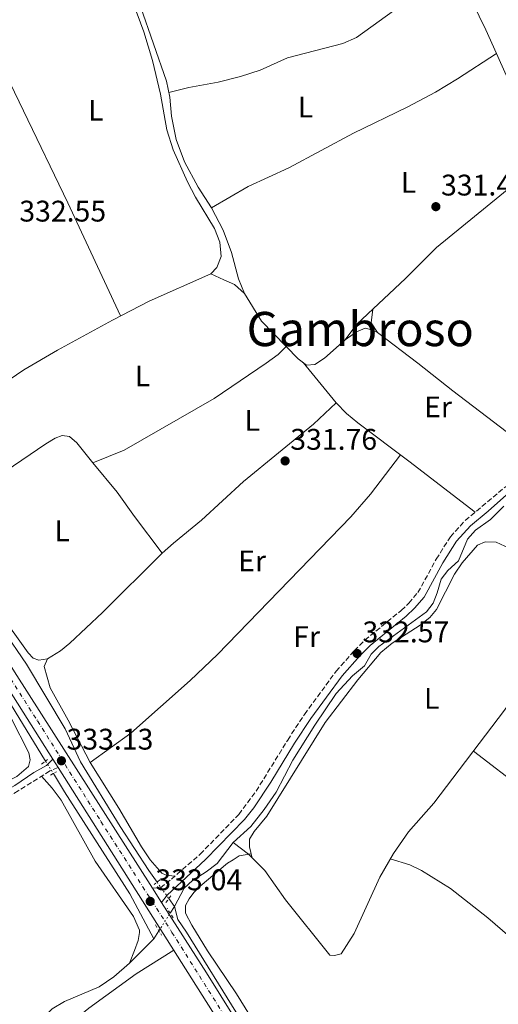
# Model space of a CAD drawing. Units: metres. Extents: x 595000 to 598152, y 4664303 to 4666659.
# Drawn here: x 597788 to 597949, y 4665577 to 4665907 of the extents above; entities that cross this region are included whole.
import ezdxf
from ezdxf.enums import TextEntityAlignment as Align

# ---------------------------------------------------------------- set-up
doc = ezdxf.new("R2010")
doc.units = ezdxf.units.M
doc.header["$MEASUREMENT"] = 0
for name, pattern in [('DGN Style 2', [1.7399219301090239, 1.043953158065414, -0.6959687720436097]), ('DGN Style 3', [2.435890702152634, 1.739921930109024, -0.6959687720436097]), ('DGN Style 4', [2.7856150101045474, 1.391937544087219, -0.6959687720436097, 0.001739921930109024, -0.6959687720436097]), ('DGN Style 5', [1.217945351076317, 0.5219765790327072, -0.6959687720436097])]:
    doc.linetypes.add(name, pattern=pattern)
for name, color, linetype, lineweight in [('Acequia sin especificar', 4, 'Continuous', 0), ('Acequia sin especificar no vista', 4, 'DGN Style 5', 0), ('Camino', 7, 'DGN Style 3', 0), ('Carretera', 9, 'Continuous', 0), ('Cauce lineal', 142, 'Continuous', 13), ('Cota de punto acotado terreno', 7, 'Continuous', 0), ('Eje de carretera', 7, 'DGN Style 4', 0), ('Etiqueta de uso rústico', 92, 'Continuous', 0), ('Línea de asfalto', 7, 'Continuous', 13), ('Línea de cambio de uso (parcela vista)', 92, 'Continuous', 0), ('Margen derecho', 7, 'Continuous', 0), ('Pontón-alcantarilla (pasos de agua)', 1, 'DGN Style 2', 0), ('Punto acotado terreno (símbolo)', 7, 'Continuous', 0), ('Texto de Área (paraje) menor', 7, 'Continuous', 0)]:
    doc.layers.add(name, color=color, linetype=linetype, lineweight=lineweight)
doc.styles.add('Style-Arial', font='arial.ttf')

# ---------------------------------------------------------------- blocks, each defined once
blk = doc.blocks.new('5PATER')
at = {"layer": 'Cauce lineal', "linetype": 'Continuous', "lineweight": 0}
h = blk.add_hatch(color=51, dxfattribs=at)
edge = h.paths.add_edge_path()
edge.add_ellipse((0, 0), major_axis=(-0.1095731443231308, -0.1110710700762829), ratio=0.9994222409660317, start_angle=0, end_angle=360)

msp = doc.modelspace()

# ---------------------------------------------------------------- linework, layer by layer
at = {"layer": 'Acequia sin especificar', "color": 4, "linetype": 'Continuous', "lineweight": 0, "extrusion": (-0.005682293050565113, -0.004357281244330376, 0.9999743624942818), "elevation": -23394.34754286688, "flags": 128}
msp.add_lwpolyline([(597791.9058326251, 4665596.524726998), (597795.6757717602, 4665590.424691562), (597817.605247237, 4665556.124343477), (597825.6950029796, 4665540.984199752)], dxfattribs=at)
at = {"layer": 'Acequia sin especificar', "color": 4, "linetype": 'Continuous', "lineweight": 0, "extrusion": (0.005441609398061292, -0.007594973548940587, 0.9999563516793871), "elevation": -31849.98206625778, "flags": 128}
msp.add_lwpolyline([(597827.7712635734, 4665504.803779823), (597829.6413991384, 4665502.19370454)], dxfattribs=at)
at = {"layer": 'Acequia sin especificar', "color": 4, "linetype": 'Continuous', "lineweight": 0, "extrusion": (0.001993248221521487, 0.003172352803479648, 0.9999929815449795), "elevation": 16324.60125703867, "flags": 128}
msp.add_lwpolyline([(597837.030586761, 4665578.959443313), (597838.4506038724, 4665581.219454686)], dxfattribs=at)
at = {"layer": 'Acequia sin especificar', "color": 4, "linetype": 'Continuous', "lineweight": 0, "extrusion": (0.003367614439677512, 0.005384150032606245, 0.9999798348473894), "elevation": 27465.5989124216, "flags": 128}
msp.add_lwpolyline([(597828.9516966038, 4665518.376107887), (597830.621754487, 4665521.046146588)], dxfattribs=at)
at = {"layer": 'Acequia sin especificar', "color": 4, "linetype": 'Continuous', "lineweight": 0}
for points in [[(597828.9600000001, 4665911.92, 331.8800000000047), (597837.6699999999, 4665886.789999999, 331.6199999999953), (597838.7400000002, 4665881.449999999, 331.5500000000029), (597839.3799999999, 4665875.02, 331.4499999999971), (597840.9400000004, 4665867.180000001, 331.25), (597843.6699999999, 4665859.699999999, 331.25), (597848.2699999996, 4665851.180000001, 331.2200000000012), (597852.7800000003, 4665844.199999999, 331.1999999999971), (597856.6399999997, 4665836.699999999, 331.25), (597859.4600000001, 4665829.189999999, 331.2700000000041), (597861.79, 4665820.42, 331.3500000000058), (597863.8499999996, 4665815.470000001, 331.3000000000029), (597869.5700000003, 4665806.140000001, 331.1499999999942), (597881.8399999999, 4665793.449999999, 331.1000000000058), (597884.6699999999, 4665791.42, 331.1000000000058), (597887.5, 4665791.560000001, 331.0500000000029), (597890.7199999997, 4665793.77, 331.0200000000041), (597897.5999999996, 4665799.91, 330.9400000000023), (597901.4600000001, 4665802.58, 330.9400000000023), (597904.3200000003, 4665803.789999999, 330.9700000000012), (597906.5700000003, 4665803.210000001, 330.9700000000012), (597908.4800000006, 4665802.33, 330.9700000000012)], [(597679.6100000005, 4665880.140000001, 333.3000000000029), (597681.9500000002, 4665877.09, 333.2599999999948), (597690.0499999998, 4665865.480000001, 333.179999999993), (597698.2400000002, 4665854.550000001, 333.0299999999988), (597713.4400000004, 4665831.310000001, 332.8000000000029), (597720.7800000003, 4665820.67, 332.75), (597726.7100000001, 4665810.01, 332.6000000000058), (597731.8600000005, 4665798.230000001, 332.4499999999971), (597735.7100000001, 4665786.82, 332.3000000000029), (597738.8200000003, 4665773.390000001, 332.1999999999971), (597743.1299999999, 4665749.560000001, 332.1699999999983), (597747.1799999997, 4665738.560000001, 332.1699999999983), (597752.7999999998, 4665727.52, 332.1499999999942), (597759.4600000001, 4665716.850000001, 332.1499999999942), (597767.6500000004, 4665705.34, 332.1499999999942), (597776.4900000002, 4665691.730000001, 332.1199999999953), (597797.0800000001, 4665658.369999999, 332.1000000000058)], [(597758.7400000002, 4665741.109999999, 332.25), (597767.5300000003, 4665746.689999999, 332.25), (597780.8600000005, 4665753.91, 332.2200000000012), (597797.1500000004, 4665764.980000001, 332.2200000000012), (597800.2999999998, 4665766.880000001, 332.2200000000012), (597802.6100000005, 4665767.689999999, 332.2200000000012), (597805.0599999996, 4665767.449999999, 332.1999999999971), (597807.5700000003, 4665765.24, 332.1999999999971), (597812.9299999997, 4665758.560000001, 332.1199999999953)], [(597860.0800000001, 4665630.960000001, 331.8699999999953), (597866.0300000003, 4665636.4, 331.7700000000041), (597870.5099999999, 4665642.109999999, 331.7400000000052), (597874.4299999997, 4665647.960000001, 331.7200000000012), (597880.04, 4665658.689999999, 331.6699999999983), (597887.4299999997, 4665670.460000001, 331.5899999999965), (597894.6100000005, 4665681.100000001, 331.570000000007), (597900.1600000003, 4665686.949999999, 331.4400000000023), (597904.0999999996, 4665690.41, 331.320000000007), (597906.4299999997, 4665694.27, 331.2400000000052), (597908.9100000003, 4665696.869999999, 331.2400000000052), (597924.9199999999, 4665708.449999999, 331.2200000000012), (597927.2100000001, 4665711.369999999, 331.2200000000012), (597928.5899999999, 4665714.84, 331.2200000000012), (597929.8399999999, 4665719.480000001, 331.2200000000012), (597932.1600000003, 4665722.359999999, 331.2200000000012), (597935.6799999997, 4665725.609999999, 331.2200000000012), (597938.7100000001, 4665732.92, 331.1900000000023), (597941.3799999999, 4665735.9, 331.1900000000023), (597946.4800000006, 4665739.49, 331.1699999999983), (597950.8799999999, 4665743.970000001, 331.0599999999977)], [(597758.7400000002, 4665741.109999999, 332.25), (597759.3399999999, 4665738.550000001, 332.25), (597763.5800000001, 4665730.880000001, 332.2299999999959), (597772.4199999999, 4665716.619999999, 332.25), (597782.6900000004, 4665702.609999999, 332.2799999999988), (597790.6600000003, 4665690.880000001, 332.2799999999988), (597803.6500000004, 4665669.140000001, 332.2799999999988), (597808.7400000002, 4665658.060000001, 332.25), (597822.1100000005, 4665636.34, 332.1999999999971), (597831.7000000002, 4665621.560000001, 332.179999999993), (597834.4800000006, 4665617.67, 332.1199999999953)], [(597860.0800000001, 4665630.960000001, 331.8699999999953), (597865.1399999997, 4665627.060000001, 331.8699999999953), (597870.6500000004, 4665621.640000001, 331.8399999999965), (597877.6200000001, 4665611.720000001, 331.8399999999965), (597892.5499999998, 4665593.189999999, 331.820000000007), (597894.0899999999, 4665593.01, 331.820000000007), (597896.2800000003, 4665593.630000001, 331.820000000007), (597900.6799999997, 4665600.449999999, 331.820000000007), (597909.2699999996, 4665619.4, 331.7899999999936), (597913.8899999997, 4665627.350000001, 331.7400000000052), (597918.9000000004, 4665634.600000001, 331.7200000000012), (597927.3799999999, 4665644.17, 331.6900000000023), (597951.1500000004, 4665675.42, 331.5200000000041), (597970.1699999999, 4665702.859999999, 331.320000000007), (597970.4199999999, 4665703.220000001, 331.320000000007), (597974.5800000001, 4665708.439999999, 331.2400000000052), (597975.8099999996, 4665710.65, 331.1399999999995)], [(597840.2999999998, 4665609.529999999, 332), (597843.6200000001, 4665615.609999999, 331.9700000000012), (597846.3700000001, 4665618.27, 331.9499999999971), (597850.9299999997, 4665621.119999999, 331.9199999999983), (597854.7000000002, 4665623.939999999, 331.8999999999942), (597860.0800000001, 4665630.960000001, 331.8699999999953)], [(597919.6399999997, 4665493.439999999, 332.7400000000052), (597913.0599999996, 4665498.960000001, 332.6999999999971), (597904.9600000001, 4665507.76, 332.679999999993), (597896.4400000004, 4665518.869999999, 332.6999999999971), (597886.6600000003, 4665533.279999999, 332.7299999999959), (597875.2199999997, 4665552.26, 332.75), (597862.3799999999, 4665571.789999999, 332.75), (597844.3600000005, 4665600.83, 332.679999999993), (597841.4100000003, 4665605.100000001, 332.6000000000058), (597840.2999999998, 4665609.529999999, 332)], [(597785.25, 4665557.66, 332.5599999999977), (597787.29, 4665561.25, 332.5399999999936), (597794.1299999999, 4665570.220000001, 332.5399999999936), (597799.2599999999, 4665575.17, 332.5399999999936), (597803.4000000004, 4665577.550000001, 332.5099999999948), (597815.04, 4665582.51, 332.3600000000006), (597819.9800000006, 4665585.82, 332.3300000000018), (597825.2300000006, 4665590.51, 332.2799999999988), (597833.4600000001, 4665598.630000001, 332.0500000000029)]]:
    msp.add_polyline3d(points, dxfattribs=at)
at = {"layer": 'Acequia sin especificar no vista', "color": 4, "linetype": 'DGN Style 5', "lineweight": 0, "elevation": 332.1000000000058, "flags": 128}
msp.add_lwpolyline([(597797.0800000001, 4665658.369999999), (597799.6699999999, 4665654.17)], dxfattribs=at)
at = {"layer": 'Acequia sin especificar no vista', "color": 4, "linetype": 'DGN Style 5', "lineweight": 0, "extrusion": (0.007696896048506165, -0.01077565446850329, 0.9999123176869029), "elevation": -45341.5231683405, "flags": 128}
msp.add_lwpolyline([(597814.2127221198, 4665399.954102648), (597818.1632978612, 4665394.423781564)], dxfattribs=at)
at = {"layer": 'Acequia sin especificar no vista', "color": 4, "linetype": 'DGN Style 5', "lineweight": 0, "extrusion": (0.001508945026985786, 0.00240224048234738, 0.9999959761546897), "elevation": 12442.02532768611, "flags": 128}
msp.add_lwpolyline([(597833.9483693062, 4665584.873266228), (597837.6983952158, 4665590.843283452)], dxfattribs=at)
at = {"layer": 'Camino', "color": 7, "linetype": 'DGN Style 3', "lineweight": 0}
for points in [[(597832.9200000013, 4665615.680000001, 333.0399999999936), (597835.6299999983, 4665615.800000002, 333.0399999999936), (597839.2899999993, 4665618.710000002, 333.0200000000042), (597848.999999999, 4665627.080000003, 332.8699999999953), (597861.9299999995, 4665640.440000002, 332.5399999999935), (597867.77, 4665648.27, 332.5800000000019), (597878.3500000013, 4665665.420000004, 332.8399999999966), (597884.0199999998, 4665674.050000003, 332.8200000000069), (597894.6200000012, 4665688.530000002, 332.7200000000013), (597900.6900000019, 4665695.440000003, 332.5599999999978), (597904.2300000002, 4665698.970000001, 332.4600000000065), (597916.4999999992, 4665708.980000001, 332.3899999999995), (597919.0599999984, 4665711.430000002, 332.4100000000035), (597922.0599999981, 4665714.940000003, 332.4199999999984), (597928.2499999995, 4665726.190000002, 332.3099999999976), (597932.9799999992, 4665733.730000001, 332.2599999999947), (597937.9799999993, 4665739.210000004, 332.1399999999995), (597951.6799999987, 4665750.649999999, 331.6699999999984)], [(597801.2600000021, 4665656.2, 333.0800000000017), (597798.4999999995, 4665655.030000002, 333.0800000000017), (597787.8700000012, 4665648.340000001, 333.1100000000006), (597778.5500000005, 4665643.06, 333.0899999999966), (597772.1600000003, 4665640.13, 333.0800000000017), (597763.6399999997, 4665637.04, 333.1000000000058), (597747.5799999976, 4665629.330000003, 333.050000000003), (597712.3599999979, 4665613.850000002, 333.4100000000035), (597687.61, 4665601.070000002, 333.429999999993), (597674.010000001, 4665594.730000001, 333.4600000000065), (597655.9699999987, 4665585.680000001, 333.5299999999988), (597642.3299999974, 4665579.530000002, 333.7100000000063), (597633.0200000001, 4665575.230000001, 334.2400000000054), (597619.3799999988, 4665568.430000002, 334.3800000000048), (597574.4999999986, 4665549.859999999, 334.7200000000012)]]:
    msp.add_polyline3d(points, dxfattribs=at)
at = {"layer": 'Carretera', "color": 9, "linetype": 'Continuous', "lineweight": 0}
for points in [[(597591.8799999999, 4666059.469999999, 336.0299999999988), (597615.4499999998, 4666007.219999999, 335.4900000000052), (597633.2800000021, 4665966.319999999, 335.1699999999983), (597639.600000001, 4665953.250000001, 335.0500000000029), (597643.7199999981, 4665945.670000001, 335.0099999999948), (597648.8799999993, 4665937.100000001, 334.9400000000023), (597659.9800000014, 4665920.8, 334.7599999999948), (597691.920000002, 4665875.320000002, 333.9900000000052), (597693.4499999987, 4665873.129999998, 333.9900000000052), (597716.7700000006, 4665839.920000004, 333.4499999999971), (597727.4999999994, 4665823.5, 333.179999999993), (597733.6700000007, 4665813.23, 333.0899999999965), (597737.6700000018, 4665803.960000001, 333.0200000000041), (597742.5199999999, 4665789.34, 333.0299999999988), (597750.7299999997, 4665755.32, 333.0800000000018), (597753.9799999996, 4665743.609999998, 333.1100000000006), (597755.6700000018, 4665739.180000001, 333.1199999999953), (597760.0399999992, 4665730.739999998, 333.1399999999995), (597786.6600000003, 4665688.38, 333.1699999999983), (597832.9200000018, 4665615.680000001, 333.0399999999936), (597836.0300000008, 4665610.800000001, 333.0399999999936), (597851.0799999982, 4665587.159999999, 333.0099999999948), (597884.2199999992, 4665534.070000002, 333.0200000000041)], [(597866.2399999994, 4665553.510000001, 332.9900000000052), (597801.2600000027, 4665656.199999999, 333.0800000000018), (597799.4600000011, 4665659.050000002, 333.0800000000018), (597755.6900000018, 4665728.239999999, 333.1399999999995), (597751.0799999984, 4665737.120000003, 333.1199999999953), (597749.1800000007, 4665742.090000001, 333.1100000000006), (597736.2800000014, 4665792.680000001, 333.0200000000041), (597732.9899999991, 4665802.140000001, 333.0200000000041), (597729.1900000015, 4665810.930000001, 333.0899999999965), (597723.2500000005, 4665820.82, 333.179999999993), (597709.8000000013, 4665841.21, 333.5299999999988), (597671.9100000005, 4665894.899999999, 334.4100000000035), (597647.2800000011, 4665930.399999998, 334.9100000000035), (597640.6800000005, 4665941.04, 334.9900000000052), (597639.3799999997, 4665943.149999998, 335.0099999999948), (597638.3200000002, 4665945.09, 335.0200000000041), (597635.1299999984, 4665950.960000002, 335.0500000000029), (597628.7100000011, 4665964.23, 335.1699999999983), (597620.1900000006, 4665984.050000002, 335.2799999999988), (597588.3199999993, 4666055.220000001, 336.0200000000041)]]:
    msp.add_polyline3d(points, dxfattribs=at)
at = {"layer": 'Eje de carretera', "color": 7, "linetype": 'DGN Style 4', "lineweight": 0}
msp.add_polyline3d([(597599.2699999989, 4666037.170000004, 335.820000000007), (597611.5699999991, 4666010.300000002, 335.5399999999937), (597628.5100000018, 4665971.380000001, 335.2100000000065), (597638.9699999979, 4665948.79, 335.0299999999989), (597649.3700000005, 4665931.770000001, 334.9900000000052), (597668.3999999985, 4665904.980000001, 334.5200000000042), (597695.7999999997, 4665866.07, 333.8999999999942), (597721.4599999995, 4665828.760000003, 333.2899999999935), (597731.2899999976, 4665812.230000001, 333.0899999999966), (597737.5599999973, 4665796.75, 333.0200000000042), (597744.8799999976, 4665770.180000001, 333.0599999999977), (597748.989999998, 4665752.370000001, 333.0899999999966), (597754.0100000005, 4665737.510000002, 333.1199999999955), (597760.4999999992, 4665725.590000001, 333.1399999999995), (597772.8299999984, 4665705.500000002, 333.1399999999995), (597794.3799999978, 4665671.820000002, 333.1199999999955), (597815.659999999, 4665638.050000001, 333.0800000000017), (597839.4999999994, 4665600.81, 333.0299999999988), (597873.100000001, 4665547.420000004, 333.0000000000001)], dxfattribs=at)
at = {"layer": 'Línea de asfalto', "color": 7, "linetype": 'Continuous', "lineweight": 13, "elevation": 333.0800000000017, "flags": 128}
msp.add_lwpolyline([(597799.4600000007, 4665659.050000002), (597801.2600000021, 4665656.2)], dxfattribs=at)
at = {"layer": 'Línea de asfalto', "color": 7, "linetype": 'Continuous', "lineweight": 13, "extrusion": (0.000928731088521246, -0.001457301515326336, 0.9999985068643147), "elevation": -5910.933279137717, "flags": 128}
msp.add_lwpolyline([(597835.4628652935, 4665607.140230183), (597832.3528573483, 4665612.020235364)], dxfattribs=at)
at = {"layer": 'Línea de asfalto', "color": 7, "linetype": 'Continuous', "lineweight": 13}
for points in [[(597640.6800000002, 4665941.04, 334.9900000000052), (597647.2800000005, 4665930.399999999, 334.9100000000035), (597671.91, 4665894.899999999, 334.4100000000034), (597709.8000000007, 4665841.210000001, 333.5299999999988), (597723.2499999999, 4665820.820000002, 333.179999999993), (597729.190000001, 4665810.930000001, 333.0899999999966), (597732.9899999986, 4665802.140000002, 333.0200000000042), (597736.280000001, 4665792.680000001, 333.0200000000042), (597749.1800000002, 4665742.090000002, 333.1100000000006), (597751.079999998, 4665737.120000003, 333.1199999999955), (597755.6900000013, 4665728.24, 333.1399999999995), (597799.4600000007, 4665659.050000002, 333.0800000000017)], [(597832.9200000013, 4665615.680000001, 333.050000000003), (597786.6599999998, 4665688.38, 333.1699999999982), (597760.0399999988, 4665730.739999999, 333.1399999999995), (597755.6700000013, 4665739.180000002, 333.1199999999955), (597753.9799999992, 4665743.609999999, 333.1100000000006), (597750.7299999992, 4665755.320000002, 333.0800000000017), (597742.5199999993, 4665789.340000001, 333.0299999999988), (597737.6700000013, 4665803.960000001, 333.0200000000042), (597733.6700000003, 4665813.230000001, 333.0899999999966), (597727.499999999, 4665823.500000001, 333.179999999993), (597716.7700000001, 4665839.920000004, 333.449999999997), (597693.4499999982, 4665873.13, 333.9900000000052)], [(597801.2600000021, 4665656.2, 333.0800000000017), (597866.239999999, 4665553.510000002, 332.9900000000052), (597877.3099999975, 4665535.570000002, 333.0200000000042), (597891.8200000006, 4665513.810000001, 332.9900000000052), (597902.5199999983, 4665499.02, 333.0200000000042), (597909.2899999986, 4665491.670000004, 333.0599999999977), (597917.5399999986, 4665484.410000001, 333.1399999999995), (597927.0200000001, 4665477.960000002, 333.1600000000035), (597938.0199999996, 4665471.460000004, 333.2100000000065), (597962.8500000001, 4665458.63, 333.2599999999949), (597967.5899999987, 4665456.330000003, 333.2799999999989), (598014.2600000015, 4665433.59, 333.5099999999949), (598040.4099999986, 4665420.84, 334.0200000000041), (598065.1200000008, 4665408.010000003, 334.5800000000018), (598073.5900000001, 4665402.699999999, 334.6300000000047), (598082.6499999991, 4665395.330000003, 334.8099999999977), (598091.9999999988, 4665386, 335.0000000000001), (598096.4699999993, 4665380.66, 335.070000000007), (598102.4799999996, 4665372.680000001, 335.0800000000019), (598113.7294876111, 4665355.77965896, 335.2038000000029), (598116.0790312199, 4665352.249516815, 335.2296000000061), (598125.2100000014, 4665338.530000002, 335.3300000000019), (598139.1200000009, 4665316.840000002, 335.6399999999995)], [(598084.339999999, 4665400.570000002, 334.7700000000042), (598076.5100000014, 4665406.79, 334.6300000000047), (598071.9299999992, 4665409.850000001, 334.6100000000007), (598056.0300000004, 4665418.54, 334.3300000000019), (598014.5499999998, 4665439.030000002, 333.4799999999959), (597967.6499999991, 4665461.890000002, 333.2799999999989), (597962.64, 4665464.330000003, 333.2599999999949), (597938.280000001, 4665477.050000003, 333.1999999999971), (597928.8700000009, 4665482.730000002, 333.1600000000035), (597920.2899999978, 4665488.640000002, 333.1300000000047), (597912.7999999999, 4665495.27, 333.0599999999977), (597906.4099999996, 4665502.210000002, 333.0200000000042), (597898.7899999976, 4665512.559999999, 332.9900000000052), (597884.2199999987, 4665534.070000002, 333.0200000000042), (597851.0799999976, 4665587.16, 333.0099999999947), (597836.0300000004, 4665610.800000002, 333.0399999999936)]]:
    msp.add_polyline3d(points, dxfattribs=at)
at = {"layer": 'Línea de cambio de uso (parcela vista)', "color": 92, "linetype": 'Continuous', "lineweight": 0, "extrusion": (-0.01818109370822224, 0.02207587345898901, 0.9995909681677779), "elevation": 92462.22814715083, "flags": 128}
msp.add_lwpolyline([(-3427686.035714573, -3220171.017136939), (-3427686.035714573, -3220153.53393929)], dxfattribs=at)
at = {"layer": 'Línea de cambio de uso (parcela vista)', "color": 92, "linetype": 'Continuous', "lineweight": 0}
for points in [[(597918.4697000004, 4665953.8398, 331.763300000006), (597924.2300000006, 4665945.57, 331.7299999999959), (597926.6699999999, 4665941.560000001, 331.7200000000012), (597944.9199999999, 4665904.02, 331.3399999999965), (597948.4700999996, 4665896.039999999, 331.2771999999969)], [(597934.4600000001, 4665925.529999999, 331.5599999999977), (597928.4400000004, 4665920.100000001, 331.6100000000006), (597924.4199999999, 4665917.16, 331.6199999999953), (597916.6900000004, 4665912.439999999, 331.6399999999995), (597901.4100000003, 4665901.439999999, 331.7599999999948), (597896.8200000003, 4665899.449999999, 331.7299999999959), (597878.2699999996, 4665894.59, 331.6100000000006), (597869.1600000003, 4665890.449999999, 331.6100000000006), (597862.4600000001, 4665888.300000001, 331.6199999999953), (597855.04, 4665886.470000001, 331.6399999999995), (597845.2100000001, 4665884.609999999, 331.6999999999971), (597838.4299999997, 4665883.029999999, 331.570000000007)], [(597852.5, 4665822, 332.3300000000018), (597854.6100000005, 4665824.140000001, 332.3500000000058), (597855.9699999997, 4665827.83, 332.3800000000047), (597855.6200000001, 4665832.680000001, 332.3999999999942), (597853.75, 4665837.33, 332.3099999999977), (597847.4400000004, 4665847.810000001, 332.0899999999965), (597844.7000000002, 4665852.970000001, 332.0200000000041), (597839.9000000004, 4665863.67, 331.9900000000052), (597837.7800000003, 4665870.41, 332.0299999999988), (597835.7000000002, 4665882.380000001, 331.9799999999959), (597832.9800000006, 4665893.77, 331.9499999999971), (597830.0800000001, 4665903.33, 331.9700000000012), (597826.3399999999, 4665913.350000001, 332.0299999999988)], [(597774.6600000003, 4665907.730000001, 332.3300000000018), (597804.5300000003, 4665845.880000001, 332.3000000000029), (597822.2100000001, 4665807.92, 332.6900000000023)], [(597852.7800000003, 4665844.199999999, 331.1999999999971), (597865.0499999998, 4665851.4, 330.8999999999942), (597878.6900000004, 4665857.689999999, 330.9700000000012), (597900.4299999997, 4665869.289999999, 331.0399999999936), (597918.4199999999, 4665878, 331.2100000000065), (597927.9800000006, 4665883.050000001, 331.4100000000035), (597935.4199999999, 4665887.52, 331.4700000000012), (597948.4700999996, 4665896.039999999, 331.2799999999988)], [(597948.4700999996, 4665896.039999999, 331.2771999999969), (597951.7000000002, 4665888.779999999, 331.2200000000012), (597955.8399999999, 4665880.9, 331.1399999999995), (597958.5300000003, 4665876.689999999, 331.1499999999942), (597964.0099999999, 4665869.75, 331.1699999999983), (597965.6500000004, 4665868.189999999, 331.1699999999983), (597969.1689999999, 4665865.4891, 331.0905000000057)], [(597969.1689999999, 4665865.4891, 331.0899999999965), (597953.79, 4665851.689999999, 331.1300000000047), (597928.2800000003, 4665830.890000001, 331.2100000000065), (597917.9500000002, 4665820.470000001, 331.2700000000041), (597901.5199999996, 4665805.130000001, 331.1900000000023), (597897.5999999996, 4665799.91, 330.9400000000023)], [(597760.7100000001, 4665771.449999999, 332.7799999999988), (597765.2999999998, 4665773.539999999, 332.8000000000029), (597768.9100000003, 4665775.680000001, 332.8099999999977), (597789.7199999997, 4665789.810000001, 332.6999999999971), (597801.0999999996, 4665796.460000001, 332.6600000000035), (597819.5300000003, 4665806.5, 332.7599999999948), (597831.79, 4665812.859999999, 332.4499999999971), (597852.5, 4665822, 332.3300000000018)], [(597852.5, 4665822, 332.3300000000018), (597856.8700000001, 4665820.060000001, 332.3300000000018), (597860.4900000002, 4665818.42, 331.7700000000041), (597863.8499999996, 4665815.470000001, 331.3000000000029)], [(597906.9000000004, 4665810.15, 331.2100000000065), (597906.4000000004, 4665805.640000001, 330.6900000000023), (597908.4800000006, 4665802.33, 330.9700000000012), (597922.0999999996, 4665792.050000001, 330.9499999999971), (597933.8300000001, 4665782.699999999, 330.9100000000035), (597961.0899999999, 4665761.9, 331.3999999999942)], [(597877.8300000001, 4665797.600000001, 331.1100000000006), (597875.1399999997, 4665795, 331.6900000000023), (597871.1500000004, 4665792.02, 331.9799999999959), (597853.6100000005, 4665780.180000001, 331.9400000000023), (597823.4600000001, 4665762.850000001, 331.9100000000035), (597812.9299999997, 4665758.560000001, 332.1199999999953), (597821.1399999997, 4665748.730000001, 332.179999999993), (597826.9199999999, 4665740.560000001, 332.1999999999971), (597836.2400000002, 4665728.24, 332.3800000000047)], [(597836.2400000002, 4665728.24, 332.3800000000047), (597839.9699999997, 4665731.560000001, 332.3300000000018), (597849.3799999999, 4665739.310000001, 332.1999999999971), (597863.5300000003, 4665752.25, 332), (597887.0099999999, 4665771.52, 331.8600000000006), (597894.6100000005, 4665778.77, 331.6000000000058)], [(597894.6100000005, 4665778.77, 331.6000000000058), (597898.0599999996, 4665775.17, 331.6300000000047), (597901.9100000003, 4665771.949999999, 331.5299999999988), (597919.0099999999, 4665759.16, 331.3600000000006), (597941.2599999999, 4665741.949999999, 332.0299999999988)], [(597812.0099999999, 4665657.930000001, 332.429999999993), (597825.6699999999, 4665667.689999999, 332.4199999999983), (597845.6600000003, 4665685.42, 332.2599999999948), (597854.7999999998, 4665694.189999999, 332.1900000000023), (597899.54, 4665740.470000001, 331.820000000007), (597906.1500000004, 4665747.99, 331.7899999999936), (597916.1799999997, 4665761.27, 331.3899999999995)], [(597762.4800000006, 4665743.680000001, 332.25), (597762.5800000001, 4665740.08, 332.3500000000058), (597763.9600000001, 4665735.289999999, 332.4199999999983), (597766.7100000001, 4665729.74, 332.4600000000065), (597771.9400000004, 4665721.480000001, 332.5500000000029), (597791.1699999999, 4665694.76, 332.679999999993), (597792.9400000004, 4665692.970000001, 332.679999999993), (597794.7800000003, 4665692.27, 332.679999999993), (597797.75, 4665692.689999999, 332.679999999993)], [(597952.7385999998, 4665729.925000001, 331.0004999999946), (597948.3799999999, 4665731.850000001, 331.1999999999971), (597944.6699999999, 4665732.039999999, 331.2299999999959), (597942.1299999999, 4665730.92, 331.3000000000029), (597936.9500000002, 4665725, 331.3500000000058), (597934.4000000004, 4665721.180000001, 331.3800000000047), (597928.3200000003, 4665709.289999999, 331.5299999999988), (597926.04, 4665706.59, 331.5299999999988), (597922.8399999999, 4665704, 331.5299999999988), (597913.4800000006, 4665698, 331.5299999999988), (597909.6500000004, 4665694.779999999, 331.5099999999948), (597901.9199999999, 4665685.680000001, 331.5800000000018), (597890.9800000006, 4665671.279999999, 331.7599999999948), (597871.3700000001, 4665639.82, 332.0299999999988), (597867.0899999999, 4665634.730000001, 332.0299999999988), (597865.5700000003, 4665632.08, 332.0299999999988), (597865.5499999998, 4665629.560000001, 331.9799999999959), (597866.4299999997, 4665625.789999999, 331.8600000000006)], [(597797.75, 4665692.689999999, 332.679999999993), (597802.0300000003, 4665695.390000001, 332.6600000000035), (597805.2100000001, 4665698.01, 332.6300000000047), (597816.1500000004, 4665708.27, 332.5599999999977), (597836.2400000002, 4665728.24, 332.3800000000047)], [(597797.75, 4665692.689999999, 332.679999999993), (597796.5700000003, 4665690.100000001, 332.6499999999942), (597798.5700000003, 4665682.980000001, 332.5599999999977), (597804.6200000001, 4665672.130000001, 332.4799999999959), (597812.0099999999, 4665657.930000001, 332.429999999993)], [(597775.3499999996, 4665678.789999999, 333.0599999999977), (597778.0700000003, 4665679.4, 333.0599999999977), (597780.0199999996, 4665679.27, 333.0399999999936), (597782.9100000003, 4665677.109999999, 333.0599999999977), (597785.4600000001, 4665672.789999999, 333.0899999999965), (597791.4400000004, 4665661.180000001, 333.1600000000035), (597791.9299999997, 4665658.74, 333.1600000000035), (597791.3600000005, 4665656.52, 333.1900000000023), (597787.4000000004, 4665653.210000001, 333.1900000000023), (597775.0300000003, 4665647.100000001, 333.2799999999988), (597760.5099999999, 4665637.9, 333.1000000000058)], [(597990.6573000001, 4665621.6022, 331.5500000000029), (597969.5, 4665638.720000001, 331.75), (597969.0899999999, 4665639.050000001, 331.7599999999948), (597957.6100000005, 4665648.710000001, 331.679999999993), (597940.7199999997, 4665661.710000001, 331.5899999999965)], [(597812.0099999999, 4665657.930000001, 332.429999999993), (597821.6900000004, 4665642.480000001, 332.1199999999953), (597829.2199999997, 4665629.51, 332.070000000007), (597832.1500000004, 4665625.220000001, 332.0800000000018), (597836.0899999999, 4665620.680000001, 332.1199999999953), (597837.5300000003, 4665620, 332.1199999999953), (597840.4299999997, 4665619.689999999, 333)], [(597795.7100000001, 4665653.27, 333.0899999999965), (597799.29, 4665649.199999999, 333.0599999999977), (597802.2400000002, 4665645.180000001, 333.0299999999988), (597813.6799999997, 4665624.689999999, 333.0099999999948), (597826.5599999996, 4665606.140000001, 333.0099999999948), (597828.5499999998, 4665601.49, 332.9900000000052), (597828.6100000005, 4665600.720000001, 332.9799999999959), (597828.0899999999, 4665598.119999999, 332.9600000000065), (597826.8600000005, 4665594.74, 332.8800000000047), (597825.2300000006, 4665590.51, 332.2799999999988)], [(597866.0899999999, 4665627.24, 331.8699999999953), (597862.1100000005, 4665626.49, 332.3699999999953), (597860.0099999999, 4665625.230000001, 332.4499999999971), (597858.1600000003, 4665624.01, 332.4499999999971), (597848.9500000002, 4665616.300000001, 332.5), (597846.8399999999, 4665614.230000001, 332.5500000000029), (597845.29, 4665612.119999999, 332.5500000000029), (597844.0800000001, 4665609.810000001, 332.5500000000029), (597844.0300000003, 4665607.289999999, 332.5500000000029), (597846.2000000002, 4665603.189999999, 332.4199999999983), (597851.3899999997, 4665594.640000001, 332.3800000000047), (597861.1500000004, 4665580.100000001, 332.3699999999953), (597891.6799999997, 4665530.74, 332.7299999999959)], [(597971.0199999996, 4665583.800000001, 331.5200000000041), (597968.9400000004, 4665585.57, 331.6699999999983), (597961.1299999999, 4665592.220000001, 332.2200000000012), (597945.5300000003, 4665605.730000001, 332.1100000000006), (597933.0800000001, 4665615.550000001, 332.1300000000047), (597923.3300000001, 4665621.630000001, 332.1999999999971), (597919.3399999999, 4665623.49, 332.1999999999971), (597912.79, 4665625.470000001, 331.7599999999948)], [(597840.0700000003, 4665594.869999999, 333.0299999999988), (597827.4699999997, 4665586.92, 333.0299999999988), (597811.54, 4665575.33, 332.9799999999959), (597801.5300000003, 4665567.039999999, 333), (597801.2000000002, 4665566, 332.9499999999971)]]:
    msp.add_polyline3d(points, dxfattribs=at)
at = {"layer": 'Margen derecho', "color": 7, "linetype": 'Continuous', "lineweight": 0}
for points in [[(597836.0300000004, 4665610.800000002, 333.0399999999936), (597837.87, 4665613.32, 333.0399999999936), (597850.7800000004, 4665625.27, 332.8699999999953), (597863.8299999972, 4665638.760000004, 332.5399999999935), (597866.9600000009, 4665642.660000001, 332.5), (597872.73, 4665651.220000001, 332.6699999999984), (597880.6700000014, 4665664.340000001, 332.8399999999966), (597886.1700000024, 4665672.690000001, 332.8200000000069), (597896.6000000016, 4665686.940000002, 332.7200000000013), (597902.5399999982, 4665693.699999999, 332.5599999999978), (597906.0900000001, 4665697.230000001, 332.449999999997), (597918.1900000012, 4665707.080000003, 332.3899999999995), (597920.9099999992, 4665709.680000002, 332.4100000000035), (597924.1599999992, 4665713.480000001, 332.4199999999984), (597930.44, 4665724.910000003, 332.3099999999976), (597935.0100000009, 4665732.190000001, 332.2599999999947), (597939.7299999994, 4665737.370000001, 332.1399999999995), (597945.7100000008, 4665742.270000001, 331.9600000000063), (597956.8799999978, 4665752.270000001, 331.5599999999976)], [(597799.4600000007, 4665659.050000002, 333.0800000000017), (597797.3500000006, 4665656.920000002, 333.0800000000017), (597793.1599999998, 4665654.480000001, 333.0899999999966), (597786.7800000005, 4665650.170000002, 333.1100000000006), (597777.5799999982, 4665644.960000002, 333.0899999999966), (597771.350000001, 4665642.109999999, 333.0800000000017), (597762.8099999982, 4665639.010000002, 333.1000000000058), (597746.6900000002, 4665631.270000001, 333.050000000003), (597711.4499999981, 4665615.780000002, 333.4100000000035), (597689.2600000018, 4665604.260000004, 333.429999999993), (597673.0900000002, 4665596.649999999, 333.4600000000065), (597655.2100000011, 4665587.670000002, 333.5299999999988), (597641.449999999, 4665581.469999999, 333.7100000000063), (597632.1000000016, 4665577.149999999, 334.2400000000054), (597618.489999997, 4665570.370000001, 334.3800000000048), (597604.7899999976, 4665564.280000003, 334.4900000000054), (597586.2600000001, 4665556.739999999, 334.6300000000047)]]:
    msp.add_polyline3d(points, dxfattribs=at)
at = {"layer": 'Pontón-alcantarilla (pasos de agua)', "color": 1, "linetype": 'DGN Style 2', "lineweight": 0, "flags": 128}
for points, elevation in [([(597795.7199999997, 4665657.33), (597797.6600000003, 4665658.83)], 332.5), ([(597798.7000000002, 4665653.619999999), (597800.7400000002, 4665654.77)], 332.4799999999959), ([(597835.4199999999, 4665618.439999999), (597833.5, 4665616.859999999)], 332.5), ([(597833.9199999999, 4665603.289999999), (597836.0300000003, 4665599.810000001)], 332.6000000000058)]:
    msp.add_lwpolyline(points, dxfattribs=dict(at, elevation=elevation))
at = {"layer": 'Pontón-alcantarilla (pasos de agua)', "color": 1, "linetype": 'DGN Style 2', "lineweight": 0, "extrusion": (0.004379898571212473, 0.005660570670012376, 0.9999743868860821), "elevation": 29360.99862339853, "flags": 128}
msp.add_lwpolyline([(597830.2290510362, 4665519.387017905), (597831.9391222331, 4665521.597053314)], dxfattribs=at)
at = {"layer": 'Pontón-alcantarilla (pasos de agua)', "color": 1, "linetype": 'DGN Style 2', "lineweight": 0, "extrusion": (0.002796041250977845, -0.004457055854459174, 0.9999861583074203), "elevation": -18790.70505488648, "flags": 128}
msp.add_lwpolyline([(597836.5831222296, 4665568.320574741), (597834.5630742048, 4665571.540606723)], dxfattribs=at)

# ---------------------------------------------------------------- block references
at = {"layer": 'Punto acotado terreno (símbolo)', "color": 7, "linetype": 'Continuous', "lineweight": 0, "xscale": 10, "yscale": 10, "zscale": 10}
for p in [(597928.1099999987, 4665844.620000001, 331.4600000000065), (597877.4899999986, 4665759.199999999, 331.7599999999948), (597901.6599999998, 4665694.5, 332.5599999999981), (597802.3700000008, 4665658.460000002, 333.1199999999958), (597832.1900000004, 4665611.210000004, 333.0399999999936)]:
    msp.add_blockref('5PATER', p, dxfattribs=at)

# ---------------------------------------------------------------- texts
at = {"layer": 'Cota de punto acotado terreno', "color": 7, "linetype": 'Continuous', "lineweight": 0, "style": 'Style-Arial'}
for s, p in [('331.46', (597929.8500000027, 4665848.370000001, 331.4600000000065)), ('332.55', (597788.239999998, 4665839.620000001, 332.5500000000029)), ('331.76', (597879.23, 4665762.95, 331.7599999999948)), ('332.57', (597903.4600000018, 4665698.25, 332.5599999999977)), ('333.13', (597804.1000000011, 4665662.209999999, 333.1199999999953)), ('333.04', (597833.9299999997, 4665614.96, 333.0399999999936))]:
    msp.add_text(s, height=7.000000000000002, dxfattribs=at).set_placement(p)
at = {"layer": 'Etiqueta de uso rústico', "color": 92, "linetype": 'Continuous', "lineweight": 0, "style": 'Style-Arial'}
for s, p in [('L', (597884.3114203819, 4665878.10001, 331.3000000000029)), ('L', (597813.9314203783, 4665876.990009997, 332.1499999999942)), ('L', (597918.931420378, 4665852.78001, 331.3099999999977)), ('L', (597829.6114203781, 4665787.750009998, 332.320000000007)), ('Er', (597928.8454566078, 4665777.340009999, 331.070000000007)), ('L', (597866.4714203806, 4665772.83001, 331.929999999993)), ('L', (597802.6414203783, 4665735.69001, 332.3500000000058)), ('Er', (597866.3954566069, 4665725.600010002, 332.1000000000058)), ('Fr', (597884.7236852684, 4665700.170010001, 332.320000000007)), ('L', (597926.721420382, 4665679.41001, 331.5500000000029))]:
    msp.add_text(s, height=7.000000000000002, dxfattribs=at).set_placement(p, align=Align.MIDDLE_CENTER)
at = {"layer": 'Texto de Área (paraje) menor', "color": 7, "linetype": 'Continuous', "lineweight": 0, "style": 'Style-Arial'}
msp.add_text('Gambroso', height=11.5, dxfattribs=at).set_placement((597902.7105697654, 4665803.520009999, 331.1699999999983), align=Align.MIDDLE_CENTER)

doc.saveas('drawing.dxf')
